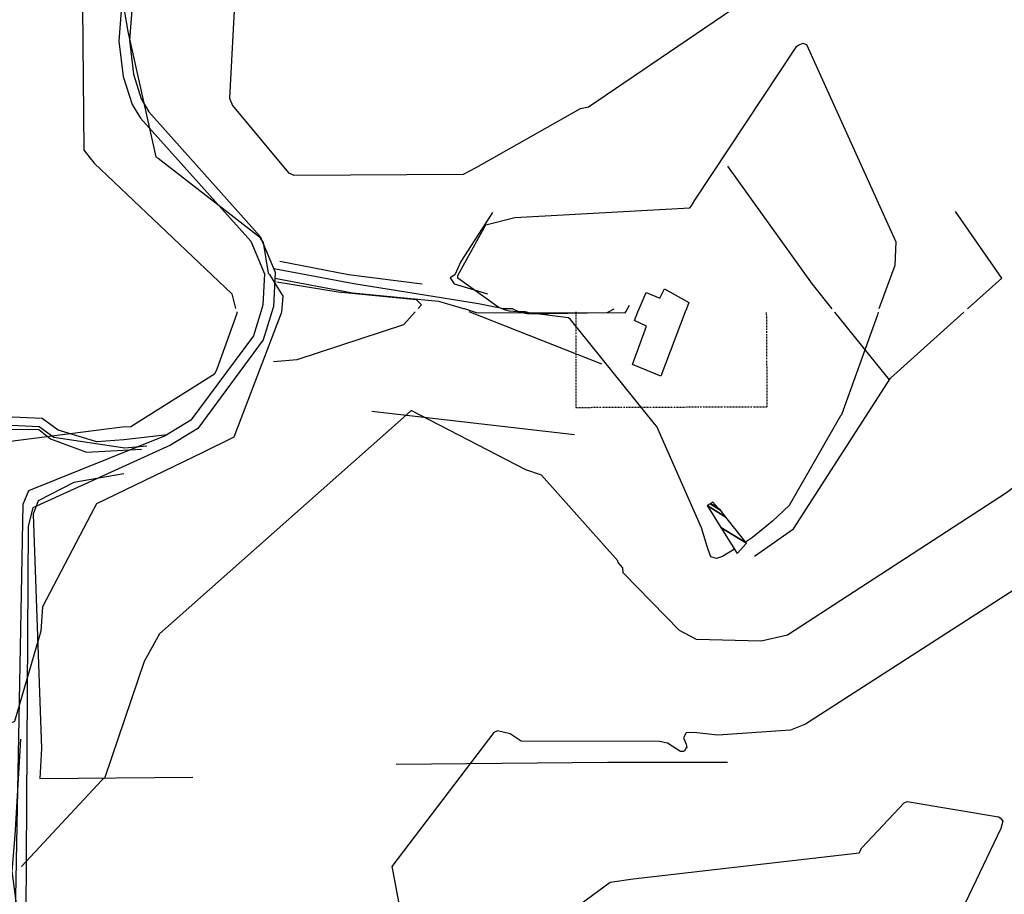
# Model space of a CAD drawing. Extents: x 484096 to 498412, y 4381806 to 4391073.
# Drawn here: x 496487 to 496853, y 4388526 to 4388851 of the extents above; entities that cross this region are included whole.
import ezdxf

# ---------------------------------------------------------------- set-up
doc = ezdxf.new("R2010")
doc.units = 0
doc.header["$MEASUREMENT"] = 0
doc.linetypes.add('DASHDOT', pattern=[1, 0.5, -0.25, 0, -0.25])
for name, color, linetype in [('36', 7, 'CONTINUOUS'), ('38', 7, 'CONTINUOUS'), ('47', 7, 'CONTINUOUS'), ('48', 7, 'CONTINUOUS'), ('51', 7, 'CONTINUOUS'), ('8', 6, 'CONTINUOUS'), ('9', 7, 'CONTINUOUS')]:
    doc.layers.add(name, color=color, linetype=linetype)

msp = doc.modelspace()

# ---------------------------------------------------------------- linework, layer by layer
at = {"layer": '36', "color": 1, "linetype": 'Continuous'}
for p, q in [((496577.1, 4388743.87), (496576.73, 4388742.68)), ((496581.23, 4388743.87), (496580.86, 4388742.68))]:
    msp.add_line(p, q, dxfattribs=at)
for points in [[(496185.2, 4389247.67), (496210.93, 4389239.3), (496243.25, 4389225.21), (496274.56, 4389207.24), (496310.36, 4389195.52), (496354.62, 4389180.93), (496368.43, 4389175.96), (496403, 4389171.51), (496421.75, 4389165.71), (496469.96, 4389150.23), (496534.16, 4389128.29), (496537.71, 4389124.65), (496546.43, 4389105.67), (496545.04, 4389086.5), (496536.29, 4388988.19), (496538.16, 4388977.38), (496534.96, 4388929.28), (496533.63, 4388917.06), (496527.91, 4388843.54), (496529.48, 4388830.88), (496532.32, 4388821.73)], [(496184.25, 4389243.38), (496210.18, 4389235.34), (496241.35, 4389221.7), (496272.9, 4389203.59), (496309.18, 4389191.71), (496353.32, 4389177.15), (496367.49, 4389172.06), (496402.15, 4389167.59), (496420.55, 4389161.9), (496468.71, 4389146.44), (496531.51, 4389125.29), (496534.84, 4389121.88), (496542.4, 4389105.27), (496541.07, 4389086.95), (496532.33, 4388987.64), (496534.2, 4388976.84), (496531.02, 4388929.99), (496529.67, 4388917.58), (496523.93, 4388843.24), (496525.56, 4388830.04), (496528.99, 4388819.63)], [(496528.93, 4388819.72), (496531.97, 4388814.59), (496572.97, 4388768.91), (496578.09, 4388756.72), (496577.53, 4388745.25), (496577.1, 4388743.87)], [(496532.32, 4388821.73), (496535.18, 4388816.9), (496576.53, 4388770.62), (496582.07, 4388757.42), (496581.44, 4388744.56), (496581.23, 4388743.87)], [(496576.73, 4388742.68), (496573.96, 4388733.75), (496550.77, 4388702.45), (496541.18, 4388696.57), (496490.39, 4388676.17), (496488.26, 4388671.14), (496485.5, 4388518.65), (496488.92, 4388498.86), (496510.3, 4388406.37), (496516.72, 4388397.01), (496646.89, 4388237.59), (496647.66, 4388232.57), (496643.33, 4388217.01), (496635.38, 4388206.74), (496501.42, 4388074.72)], [(496580.86, 4388742.68), (496577.61, 4388732.21), (496553.27, 4388699.36), (496543.17, 4388693.17), (496492.01, 4388669.88), (496490.27, 4388663.06), (496489.4, 4388519.24), (496492.8, 4388499.58), (496513.8, 4388408.19), (496520.48, 4388398.86), (496649.17, 4388242.59), (496651.09, 4388236.61), (496648.19, 4388217.63), (496631.18, 4388197.69), (496503.92, 4388071.66)]]:
    msp.add_lwpolyline(points, dxfattribs=at)
at = {"layer": '38', "color": 7, "linetype": 'Continuous'}
for p, q in [((496652.09, 4388743.84), (496652.11, 4388743.84)), ((496652.11, 4388743.84), (496652.13, 4388743.84)), ((496652.13, 4388743.84), (496652.15, 4388743.84)), ((496652.15, 4388743.84), (496652.17, 4388743.84)), ((496652.17, 4388743.84), (496652.19, 4388743.84)), ((496652.19, 4388743.84), (496652.21, 4388743.84)), ((496652.21, 4388743.84), (496652.23, 4388743.84)), ((496652.23, 4388743.84), (496652.25, 4388743.83)), ((496652.25, 4388743.83), (496656.01, 4388742.64)), ((496666.85, 4388743.83), (496666.86, 4388743.83)), ((496666.86, 4388743.83), (496666.87, 4388743.83)), ((496666.87, 4388743.83), (496666.88, 4388743.83)), ((496666.88, 4388743.83), (496666.89, 4388743.83)), ((496666.89, 4388743.83), (496666.9, 4388743.83)), ((496666.9, 4388743.83), (496666.91, 4388743.83)), ((496666.91, 4388743.83), (496666.92, 4388743.83)), ((496666.92, 4388743.83), (496666.93, 4388743.83)), ((496666.93, 4388743.83), (496666.94, 4388743.83)), ((496666.94, 4388743.83), (496666.95, 4388743.83)), ((496666.95, 4388743.83), (496666.96, 4388743.83)), ((496666.96, 4388743.83), (496666.97, 4388743.83)), ((496666.97, 4388743.83), (496666.98, 4388743.83)), ((496666.98, 4388743.83), (496666.99, 4388743.83)), ((496666.99, 4388743.83), (496667, 4388743.83)), ((496667, 4388743.83), (496667.01, 4388743.83)), ((496667.01, 4388743.83), (496667.02, 4388743.83)), ((496667.02, 4388743.83), (496667.03, 4388743.83)), ((496667.03, 4388743.83), (496667.04, 4388743.83)), ((496667.04, 4388743.83), (496667.05, 4388743.83)), ((496667.05, 4388743.83), (496667.06, 4388743.83)), ((496667.06, 4388743.83), (496667.07, 4388743.83)), ((496667.07, 4388743.83), (496667.08, 4388743.83)), ((496667.08, 4388743.83), (496667.09, 4388743.83)), ((496667.09, 4388743.83), (496667.1, 4388743.83)), ((496667.1, 4388743.83), (496667.11, 4388743.83)), ((496667.11, 4388743.83), (496667.12, 4388743.83)), ((496667.12, 4388743.83), (496667.13, 4388743.83)), ((496667.13, 4388743.83), (496667.14, 4388743.83)), ((496667.14, 4388743.83), (496667.15, 4388743.83)), ((496667.15, 4388743.83), (496667.16, 4388743.83)), ((496667.16, 4388743.83), (496667.17, 4388743.83)), ((496667.17, 4388743.83), (496667.18, 4388743.83)), ((496667.18, 4388743.83), (496667.19, 4388743.83)), ((496667.19, 4388743.83), (496667.2, 4388743.83)), ((496667.2, 4388743.83), (496667.21, 4388743.83)), ((496667.21, 4388743.83), (496667.22, 4388743.83)), ((496667.22, 4388743.83), (496667.23, 4388743.83)), ((496667.23, 4388743.83), (496667.24, 4388743.83)), ((496667.24, 4388743.83), (496667.25, 4388743.83)), ((496667.25, 4388743.83), (496667.26, 4388743.83)), ((496667.26, 4388743.83), (496667.27, 4388743.83)), ((496667.27, 4388743.83), (496667.28, 4388743.83)), ((496667.28, 4388743.83), (496667.29, 4388743.83)), ((496667.29, 4388743.83), (496667.3, 4388743.83)), ((496667.3, 4388743.83), (496667.31, 4388743.83)), ((496667.31, 4388743.83), (496667.32, 4388743.83)), ((496667.32, 4388743.83), (496667.33, 4388743.83)), ((496667.33, 4388743.83), (496667.34, 4388743.83)), ((496667.34, 4388743.83), (496667.35, 4388743.83)), ((496667.35, 4388743.83), (496667.36, 4388743.83)), ((496667.36, 4388743.83), (496667.37, 4388743.83)), ((496667.37, 4388743.83), (496667.38, 4388743.83)), ((496667.38, 4388743.83), (496667.39, 4388743.83)), ((496667.39, 4388743.83), (496667.4, 4388743.83)), ((496667.4, 4388743.83), (496667.41, 4388743.83)), ((496667.41, 4388743.83), (496667.42, 4388743.83)), ((496667.42, 4388743.83), (496667.43, 4388743.83)), ((496667.43, 4388743.83), (496667.44, 4388743.83)), ((496667.44, 4388743.83), (496667.45, 4388743.83)), ((496667.45, 4388743.83), (496667.46, 4388743.83)), ((496667.46, 4388743.83), (496667.47, 4388743.83)), ((496667.47, 4388743.83), (496667.48, 4388743.83)), ((496667.48, 4388743.83), (496667.49, 4388743.83)), ((496667.49, 4388743.83), (496667.5, 4388743.83)), ((496667.5, 4388743.83), (496667.51, 4388743.83)), ((496667.51, 4388743.83), (496667.52, 4388743.83)), ((496667.52, 4388743.83), (496667.53, 4388743.83)), ((496667.53, 4388743.83), (496667.54, 4388743.83)), ((496667.54, 4388743.83), (496667.55, 4388743.83)), ((496667.55, 4388743.83), (496667.56, 4388743.83)), ((496667.56, 4388743.83), (496667.57, 4388743.83)), ((496667.57, 4388743.83), (496667.58, 4388743.83)), ((496667.58, 4388743.83), (496667.59, 4388743.83)), ((496667.59, 4388743.83), (496667.6, 4388743.83)), ((496667.6, 4388743.83), (496667.61, 4388743.83)), ((496667.61, 4388743.83), (496667.62, 4388743.83)), ((496667.62, 4388743.83), (496667.63, 4388743.83)), ((496667.63, 4388743.83), (496667.64, 4388743.83)), ((496667.64, 4388743.83), (496667.65, 4388743.83)), ((496667.65, 4388743.83), (496667.66, 4388743.83)), ((496667.66, 4388743.83), (496667.67, 4388743.83)), ((496667.67, 4388743.83), (496667.68, 4388743.83)), ((496667.68, 4388743.83), (496667.69, 4388743.83)), ((496667.69, 4388743.83), (496667.7, 4388743.83)), ((496667.7, 4388743.83), (496667.71, 4388743.83)), ((496667.71, 4388743.83), (496667.72, 4388743.83)), ((496667.72, 4388743.83), (496667.73, 4388743.83)), ((496667.73, 4388743.83), (496667.74, 4388743.83)), ((496667.74, 4388743.83), (496667.75, 4388743.83)), ((496667.75, 4388743.83), (496667.76, 4388743.83)), ((496667.76, 4388743.83), (496667.77, 4388743.83)), ((496667.77, 4388743.83), (496667.78, 4388743.83)), ((496667.78, 4388743.83), (496667.79, 4388743.83)), ((496667.79, 4388743.83), (496667.8, 4388743.83)), ((496667.8, 4388743.83), (496667.81, 4388743.83)), ((496667.81, 4388743.83), (496667.82, 4388743.83)), ((496667.82, 4388743.83), (496667.83, 4388743.83)), ((496667.83, 4388743.83), (496667.84, 4388743.83)), ((496667.84, 4388743.83), (496667.85, 4388743.83)), ((496667.85, 4388743.83), (496667.86, 4388743.83)), ((496667.86, 4388743.83), (496667.87, 4388743.83)), ((496667.87, 4388743.83), (496667.88, 4388743.83)), ((496667.88, 4388743.83), (496667.89, 4388743.83)), ((496667.89, 4388743.83), (496667.9, 4388743.83)), ((496667.9, 4388743.83), (496667.91, 4388743.83)), ((496667.91, 4388743.83), (496667.92, 4388743.83)), ((496667.92, 4388743.83), (496667.93, 4388743.83)), ((496667.93, 4388743.83), (496667.94, 4388743.83)), ((496667.94, 4388743.83), (496667.95, 4388743.83)), ((496667.95, 4388743.83), (496667.96, 4388743.83)), ((496667.96, 4388743.83), (496667.97, 4388743.83)), ((496667.97, 4388743.83), (496667.98, 4388743.83)), ((496667.98, 4388743.83), (496667.99, 4388743.83)), ((496667.99, 4388743.83), (496668, 4388743.83)), ((496668, 4388743.83), (496668.01, 4388743.83)), ((496668.01, 4388743.83), (496668.02, 4388743.83)), ((496668.02, 4388743.83), (496668.03, 4388743.83)), ((496668.03, 4388743.83), (496668.04, 4388743.83)), ((496668.04, 4388743.83), (496668.05, 4388743.83)), ((496668.05, 4388743.83), (496668.06, 4388743.83)), ((496668.06, 4388743.83), (496668.07, 4388743.83)), ((496668.07, 4388743.83), (496668.08, 4388743.83)), ((496668.08, 4388743.83), (496668.09, 4388743.83)), ((496668.09, 4388743.83), (496668.1, 4388743.83)), ((496668.1, 4388743.83), (496668.11, 4388743.83)), ((496668.11, 4388743.83), (496668.12, 4388743.83)), ((496668.12, 4388743.83), (496668.13, 4388743.83)), ((496668.13, 4388743.83), (496668.14, 4388743.83)), ((496668.14, 4388743.83), (496668.15, 4388743.83)), ((496668.15, 4388743.83), (496668.16, 4388743.83)), ((496668.16, 4388743.83), (496668.17, 4388743.83)), ((496668.17, 4388743.83), (496668.18, 4388743.83)), ((496668.18, 4388743.83), (496668.19, 4388743.83)), ((496668.19, 4388743.83), (496668.2, 4388743.83)), ((496668.2, 4388743.83), (496668.21, 4388743.83)), ((496668.21, 4388743.83), (496668.22, 4388743.83)), ((496668.22, 4388743.83), (496668.23, 4388743.83)), ((496668.23, 4388743.83), (496668.24, 4388743.83)), ((496668.24, 4388743.83), (496668.25, 4388743.83)), ((496668.25, 4388743.83), (496668.26, 4388743.83)), ((496668.26, 4388743.83), (496668.27, 4388743.83)), ((496668.27, 4388743.83), (496668.28, 4388743.83)), ((496668.28, 4388743.83), (496668.29, 4388743.83)), ((496668.29, 4388743.83), (496668.3, 4388743.83)), ((496668.3, 4388743.83), (496668.31, 4388743.83)), ((496668.31, 4388743.83), (496668.32, 4388743.83)), ((496668.32, 4388743.83), (496668.33, 4388743.83)), ((496668.33, 4388743.83), (496668.34, 4388743.83)), ((496668.34, 4388743.83), (496668.35, 4388743.83)), ((496668.35, 4388743.83), (496668.36, 4388743.83)), ((496668.36, 4388743.83), (496668.37, 4388743.83)), ((496668.37, 4388743.83), (496668.38, 4388743.83)), ((496668.38, 4388743.83), (496668.39, 4388743.83)), ((496668.39, 4388743.83), (496668.4, 4388743.83)), ((496668.4, 4388743.83), (496668.41, 4388743.83)), ((496668.41, 4388743.83), (496668.42, 4388743.83)), ((496668.42, 4388743.83), (496668.43, 4388743.83)), ((496668.43, 4388743.83), (496668.44, 4388743.83)), ((496668.44, 4388743.83), (496668.45, 4388743.83)), ((496668.45, 4388743.83), (496668.46, 4388743.83)), ((496668.46, 4388743.83), (496668.47, 4388743.83)), ((496668.47, 4388743.83), (496668.48, 4388743.83)), ((496668.48, 4388743.83), (496668.49, 4388743.83)), ((496668.49, 4388743.83), (496668.5, 4388743.83)), ((496668.5, 4388743.83), (496668.51, 4388743.83)), ((496668.51, 4388743.83), (496668.52, 4388743.83)), ((496668.52, 4388743.83), (496668.53, 4388743.83)), ((496668.53, 4388743.83), (496668.54, 4388743.83)), ((496668.54, 4388743.83), (496668.55, 4388743.83)), ((496668.55, 4388743.83), (496668.56, 4388743.83)), ((496668.56, 4388743.83), (496668.57, 4388743.83)), ((496668.57, 4388743.83), (496668.58, 4388743.83)), ((496668.58, 4388743.83), (496668.59, 4388743.83)), ((496668.59, 4388743.83), (496668.6, 4388743.83)), ((496668.6, 4388743.83), (496668.61, 4388743.83)), ((496668.61, 4388743.83), (496668.62, 4388743.83)), ((496668.62, 4388743.83), (496668.63, 4388743.83)), ((496668.63, 4388743.83), (496668.64, 4388743.83)), ((496668.64, 4388743.83), (496668.65, 4388743.83)), ((496668.65, 4388743.83), (496668.66, 4388743.83)), ((496668.66, 4388743.83), (496668.67, 4388743.83)), ((496668.67, 4388743.83), (496668.68, 4388743.83)), ((496668.68, 4388743.83), (496668.69, 4388743.83)), ((496668.69, 4388743.83), (496668.7, 4388743.83)), ((496668.7, 4388743.83), (496668.71, 4388743.83)), ((496668.71, 4388743.83), (496668.72, 4388743.83)), ((496668.72, 4388743.83), (496668.73, 4388743.83)), ((496668.73, 4388743.83), (496668.74, 4388743.83)), ((496668.74, 4388743.83), (496668.75, 4388743.83)), ((496668.75, 4388743.83), (496668.76, 4388743.83)), ((496668.76, 4388743.83), (496668.77, 4388743.83)), ((496668.77, 4388743.83), (496668.78, 4388743.83)), ((496668.78, 4388743.83), (496668.79, 4388743.83)), ((496668.79, 4388743.83), (496668.8, 4388743.83)), ((496668.8, 4388743.83), (496668.81, 4388743.83)), ((496668.81, 4388743.83), (496668.82, 4388743.83)), ((496668.82, 4388743.83), (496668.83, 4388743.83)), ((496668.83, 4388743.83), (496668.84, 4388743.83)), ((496668.84, 4388743.83), (496668.85, 4388743.83)), ((496668.85, 4388743.83), (496668.86, 4388743.83)), ((496668.86, 4388743.83), (496668.87, 4388743.83)), ((496668.87, 4388743.83), (496668.88, 4388743.83)), ((496668.88, 4388743.83), (496668.89, 4388743.83)), ((496668.89, 4388743.83), (496668.9, 4388743.83)), ((496668.9, 4388743.83), (496668.91, 4388743.83)), ((496668.91, 4388743.83), (496668.92, 4388743.83)), ((496668.92, 4388743.83), (496668.93, 4388743.83)), ((496668.93, 4388743.83), (496668.94, 4388743.83)), ((496668.94, 4388743.83), (496668.95, 4388743.83)), ((496668.95, 4388743.83), (496668.96, 4388743.83)), ((496668.96, 4388743.83), (496668.97, 4388743.83)), ((496668.97, 4388743.83), (496668.98, 4388743.83)), ((496668.98, 4388743.83), (496668.99, 4388743.83)), ((496668.99, 4388743.83), (496669, 4388743.83)), ((496669, 4388743.83), (496669.01, 4388743.83)), ((496669.01, 4388743.83), (496669.02, 4388743.83)), ((496669.02, 4388743.83), (496669.03, 4388743.83)), ((496669.03, 4388743.83), (496669.04, 4388743.83)), ((496669.04, 4388743.83), (496669.05, 4388743.83)), ((496669.05, 4388743.83), (496669.06, 4388743.83)), ((496669.06, 4388743.83), (496669.07, 4388743.83)), ((496669.07, 4388743.83), (496669.08, 4388743.83)), ((496669.08, 4388743.83), (496669.09, 4388743.83)), ((496669.09, 4388743.83), (496669.1, 4388743.83)), ((496669.1, 4388743.83), (496669.11, 4388743.83)), ((496669.11, 4388743.83), (496669.12, 4388743.83)), ((496669.12, 4388743.83), (496669.13, 4388743.83)), ((496669.13, 4388743.83), (496669.14, 4388743.83)), ((496669.14, 4388743.83), (496669.15, 4388743.83)), ((496669.15, 4388743.83), (496669.16, 4388743.83)), ((496669.16, 4388743.83), (496669.17, 4388743.83)), ((496669.17, 4388743.83), (496669.18, 4388743.83)), ((496669.18, 4388743.83), (496669.19, 4388743.83)), ((496669.19, 4388743.83), (496669.2, 4388743.83)), ((496669.2, 4388743.83), (496669.21, 4388743.83)), ((496669.21, 4388743.83), (496669.22, 4388743.83)), ((496669.22, 4388743.83), (496669.23, 4388743.83)), ((496669.23, 4388743.83), (496669.24, 4388743.83)), ((496669.24, 4388743.83), (496669.25, 4388743.83)), ((496669.25, 4388743.83), (496669.26, 4388743.83)), ((496669.26, 4388743.83), (496669.27, 4388743.83)), ((496669.27, 4388743.83), (496669.28, 4388743.83)), ((496669.28, 4388743.83), (496669.29, 4388743.83)), ((496669.29, 4388743.83), (496669.3, 4388743.83)), ((496669.3, 4388743.83), (496669.31, 4388743.83)), ((496669.31, 4388743.83), (496669.32, 4388743.83)), ((496669.32, 4388743.83), (496669.33, 4388743.83)), ((496669.33, 4388743.83), (496669.34, 4388743.83)), ((496669.34, 4388743.83), (496669.35, 4388743.83)), ((496669.35, 4388743.83), (496669.36, 4388743.83)), ((496669.36, 4388743.83), (496669.37, 4388743.83)), ((496669.37, 4388743.83), (496669.38, 4388743.83)), ((496669.38, 4388743.83), (496669.39, 4388743.83)), ((496669.39, 4388743.83), (496669.4, 4388743.83)), ((496669.4, 4388743.83), (496669.41, 4388743.83)), ((496669.41, 4388743.83), (496669.42, 4388743.83)), ((496669.42, 4388743.83), (496669.43, 4388743.83)), ((496669.43, 4388743.83), (496669.44, 4388743.83)), ((496669.44, 4388743.83), (496669.45, 4388743.83)), ((496669.45, 4388743.83), (496669.46, 4388743.83)), ((496669.46, 4388743.83), (496669.47, 4388743.83)), ((496669.47, 4388743.83), (496669.48, 4388743.83)), ((496669.48, 4388743.83), (496669.49, 4388743.83)), ((496669.49, 4388743.83), (496669.5, 4388743.83)), ((496669.5, 4388743.83), (496669.51, 4388743.83)), ((496669.51, 4388743.83), (496669.52, 4388743.83)), ((496669.52, 4388743.83), (496669.53, 4388743.83)), ((496669.53, 4388743.83), (496669.54, 4388743.83)), ((496669.54, 4388743.83), (496669.55, 4388743.83)), ((496669.55, 4388743.83), (496669.56, 4388743.83)), ((496669.56, 4388743.83), (496669.57, 4388743.83)), ((496669.57, 4388743.83), (496669.58, 4388743.83)), ((496669.58, 4388743.83), (496669.59, 4388743.83)), ((496669.59, 4388743.83), (496669.6, 4388743.83)), ((496669.6, 4388743.83), (496669.61, 4388743.83)), ((496669.61, 4388743.83), (496669.62, 4388743.83)), ((496669.62, 4388743.83), (496669.63, 4388743.83)), ((496669.63, 4388743.83), (496669.64, 4388743.83)), ((496669.64, 4388743.83), (496669.65, 4388743.83)), ((496669.65, 4388743.83), (496669.66, 4388743.83)), ((496669.66, 4388743.83), (496669.67, 4388743.83)), ((496669.67, 4388743.83), (496669.68, 4388743.83)), ((496669.68, 4388743.83), (496669.69, 4388743.83)), ((496669.69, 4388743.83), (496669.7, 4388743.83)), ((496669.7, 4388743.83), (496669.71, 4388743.83)), ((496669.71, 4388743.83), (496669.72, 4388743.83)), ((496669.72, 4388743.83), (496669.73, 4388743.83)), ((496669.73, 4388743.83), (496669.74, 4388743.83)), ((496669.74, 4388743.83), (496669.75, 4388743.83)), ((496669.75, 4388743.83), (496669.76, 4388743.83)), ((496669.76, 4388743.83), (496669.77, 4388743.83)), ((496669.77, 4388743.83), (496669.78, 4388743.83)), ((496669.78, 4388743.83), (496669.79, 4388743.83)), ((496669.79, 4388743.83), (496669.8, 4388743.83)), ((496669.8, 4388743.83), (496669.81, 4388743.83)), ((496669.81, 4388743.83), (496669.82, 4388743.83)), ((496669.82, 4388743.83), (496669.83, 4388743.83)), ((496669.83, 4388743.83), (496669.84, 4388743.83)), ((496669.84, 4388743.83), (496669.85, 4388743.83)), ((496669.85, 4388743.83), (496669.86, 4388743.83)), ((496669.86, 4388743.83), (496669.87, 4388743.83)), ((496669.87, 4388743.83), (496669.88, 4388743.83)), ((496669.88, 4388743.83), (496669.89, 4388743.83)), ((496669.89, 4388743.83), (496669.9, 4388743.83)), ((496669.9, 4388743.83), (496669.91, 4388743.83)), ((496669.91, 4388743.83), (496669.92, 4388743.83)), ((496669.92, 4388743.83), (496669.93, 4388743.83)), ((496669.93, 4388743.83), (496669.94, 4388743.83)), ((496669.94, 4388743.83), (496669.95, 4388743.83)), ((496669.95, 4388743.83), (496669.96, 4388743.83)), ((496669.96, 4388743.83), (496669.97, 4388743.83)), ((496669.97, 4388743.83), (496669.98, 4388743.83)), ((496669.98, 4388743.83), (496669.99, 4388743.83)), ((496669.99, 4388743.83), (496670, 4388743.83)), ((496670, 4388743.83), (496670.01, 4388743.83)), ((496670.01, 4388743.83), (496670.02, 4388743.83)), ((496670.02, 4388743.83), (496670.03, 4388743.83)), ((496670.03, 4388743.83), (496670.04, 4388743.83)), ((496670.04, 4388743.83), (496670.05, 4388743.83)), ((496670.05, 4388743.83), (496670.06, 4388743.83)), ((496670.06, 4388743.83), (496672.74, 4388742.63)), ((496705.91, 4388742.61), (496708.03, 4388743.81)), ((496712.35, 4388742.61), (496712.97, 4388743.8)), ((496712.97, 4388743.8), (496713.68, 4388745.18)), ((496541.89, 4388696.98), (496525.86, 4388695.15))]:
    msp.add_line(p, q, dxfattribs=at)
for points in [[(496581.52, 4388758.76), (496611.29, 4388753.13), (496657.6, 4388745.71), (496666.85, 4388743.83)], [(496581.99, 4388755.21), (496610.79, 4388749.77), (496642.8, 4388746.67), (496652.09, 4388743.84)], [(496525.86, 4388695.15), (496515.8, 4388694.34), (496501.49, 4388698.71), (496495.51, 4388703.02), (496470.34, 4388704.19), (496454.36, 4388700.41), (496442.52, 4388694.73), (496434.53, 4388686.7), (496384.11, 4388642.34), (496369.31, 4388632.53), (496354.92, 4388629.91), (496347.71, 4388636.03), (496252.73, 4388718.48), (496224.82, 4388742.87)], [(496656.01, 4388742.64), (496656.76, 4388742.41), (496712.15, 4388742.23), (496712.35, 4388742.61)], [(496672.74, 4388742.63), (496676.32, 4388741.9), (496705.45, 4388742.35), (496705.91, 4388742.61)], [(496534.36, 4388692.81), (496526.15, 4388691.97), (496499.82, 4388695.99), (496494.33, 4388699.94), (496470.77, 4388701.01), (496455.03, 4388697.29), (496444.55, 4388692.25), (496436.91, 4388684.57), (496385.92, 4388639.72), (496370.78, 4388629.68), (496364.69, 4388627.36)]]:
    msp.add_lwpolyline(points, dxfattribs=at)
at = {"layer": '47', "color": 1, "linetype": 'Continuous'}
for p, q in [((496716.83, 4388742.6), (496717.34, 4388743.8)), ((496734.82, 4388743.79), (496734.37, 4388742.59)), ((496735.7, 4388746.12), (496734.82, 4388743.79))]:
    msp.add_line(p, q, dxfattribs=at)
for points in [[(496717.34, 4388743.8), (496719.92, 4388749.83), (496725.03, 4388747.7), (496726.65, 4388751.25), (496735.7, 4388746.12)], [(496734.37, 4388742.59), (496725.34, 4388718.72), (496714.76, 4388723.15), (496720.07, 4388737.3), (496715.5, 4388739.49), (496716.83, 4388742.6)]]:
    msp.add_lwpolyline(points, dxfattribs=at)
at = {"layer": '48', "color": 1, "linetype": 'DASHDOT'}
msp.add_lwpolyline([(496693.81, 4388742.62), (496693.81, 4388707.16), (496764.88, 4388707.41), (496764.65, 4388742.58)], dxfattribs=at)
at = {"layer": '51', "color": 1, "linetype": 'Continuous'}
for p, q in [((496703.36, 4388723.26), (496654.1, 4388742.64)), ((496810.29, 4388717.43), (496789.99, 4388742.56)), ((496693.26, 4388696.97), (496617.92, 4388705.68)), ((496494.67, 4388569.36), (496551.5, 4388569.8))]:
    msp.add_line(p, q, dxfattribs=at)
for points in [[(496789.02, 4388743.76), (496781.66, 4388752.88), (496750.2, 4388796.79)], [(496662.82, 4388779.58), (496650.98, 4388761.31), (496648.85, 4388756.36), (496647.09, 4388755.22), (496648.51, 4388753.07), (496660.91, 4388749.32)], [(496839.28, 4388743.74), (496851.99, 4388755.16), (496834.79, 4388779.87)], [(496636.65, 4388752.97), (496609.3, 4388756.35), (496583.81, 4388761.39)], [(496635.2, 4388743.84), (496636.45, 4388745.24), (496634.54, 4388747.05), (496605.44, 4388749.92), (496582.73, 4388753.61)], [(496581.43, 4388724.17), (496590.23, 4388724.91), (496629.88, 4388737.9), (496634.13, 4388742.65)], [(496760.1, 4388651.95), (496774.57, 4388662.01), (496810.65, 4388717.99), (496837.95, 4388742.54)], [(496449.91, 4388667.34), (496440.15, 4388684.05), (496439.97, 4388686.46), (496450.35, 4388696.22), (496466.21, 4388699.18), (496494.21, 4388698.97), (496498.62, 4388695.49), (496511.99, 4388690.48), (496532.37, 4388691.63)], [(496525.89, 4388682.48), (496507.31, 4388679.32), (496494.01, 4388672.44), (496492.1, 4388667.55), (496495.29, 4388580.44), (496494.67, 4388569.36)], [(496508.11, 4388409.34), (496492.34, 4388475.09), (496484.33, 4388534.96), (496485.43, 4388548.11), (496487.61, 4388583.95)], [(496626.96, 4388574.68), (496705.5, 4388575.39), (496750.15, 4388575.37)]]:
    msp.add_lwpolyline(points, dxfattribs=at)
at = {"layer": '8', "linetype": 'Continuous'}
for points in [[(496591.93, 4388934.6), (496589.04, 4388932.67), (496569.88, 4388899.66), (496568.9, 4388894.34), (496565.09, 4388822.03), (496566.2, 4388819.32), (496587.05, 4388794.29), (496589.01, 4388793.38), (496652.02, 4388793.78), (496656.7, 4388796.32), (496695.54, 4388818.16), (496698.46, 4388818.82), (496751.72, 4388854.93), (496752.28, 4388855.3)], [(496886.71, 4388742.51), (496885.92, 4388737.88), (496859.47, 4388679.72), (496853.8, 4388675.45), (496772.34, 4388622.61), (496762.62, 4388620.29), (496738.64, 4388620.89), (496732.22, 4388624.3), (496711.35, 4388645.74), (496711.2, 4388647.58), (496709.55, 4388649.51), (496709.46, 4388649.65)], [(496709.46, 4388649.65), (496709.38, 4388650.19), (496680.96, 4388682.04), (496675.24, 4388683.92), (496632.57, 4388706.01), (496629.72, 4388703.35), (496539.1, 4388623), (496533.38, 4388612.73), (496518.76, 4388569.65), (496517.68, 4388568.7), (496487.81, 4388536.69)]]:
    msp.add_lwpolyline(points, dxfattribs=at)
at = {"layer": '9', "color": 30, "linetype": 'Continuous'}
for p, q in [((496584.52, 4388743.87), (496584.4, 4388742.68)), ((496672.23, 4388742.63), (496672.21, 4388742.63)), ((496672.25, 4388742.63), (496672.23, 4388742.63)), ((496672.27, 4388742.63), (496672.25, 4388742.63)), ((496672.29, 4388742.63), (496672.27, 4388742.63)), ((496672.31, 4388742.63), (496672.29, 4388742.63)), ((496672.33, 4388742.63), (496672.31, 4388742.63)), ((496672.35, 4388742.63), (496672.33, 4388742.63)), ((496672.37, 4388742.63), (496672.35, 4388742.63)), ((496672.39, 4388742.63), (496672.37, 4388742.63)), ((496672.41, 4388742.63), (496672.39, 4388742.63)), ((496672.43, 4388742.63), (496672.41, 4388742.63)), ((496672.45, 4388742.63), (496672.43, 4388742.63)), ((496672.47, 4388742.63), (496672.45, 4388742.63)), ((496672.49, 4388742.63), (496672.47, 4388742.63)), ((496672.51, 4388742.63), (496672.49, 4388742.63)), ((496672.53, 4388742.63), (496672.51, 4388742.63)), ((496672.55, 4388742.63), (496672.53, 4388742.63)), ((496672.57, 4388742.63), (496672.55, 4388742.63)), ((496672.59, 4388742.63), (496672.57, 4388742.63)), ((496672.61, 4388742.63), (496672.59, 4388742.63)), ((496672.63, 4388742.63), (496672.61, 4388742.63)), ((496672.65, 4388742.63), (496672.63, 4388742.63)), ((496672.67, 4388742.63), (496672.65, 4388742.63)), ((496672.69, 4388742.63), (496672.67, 4388742.63)), ((496672.71, 4388742.63), (496672.69, 4388742.63)), ((496672.73, 4388742.63), (496672.71, 4388742.63)), ((496672.75, 4388742.63), (496672.73, 4388742.63)), ((496672.77, 4388742.63), (496672.75, 4388742.63)), ((496672.79, 4388742.63), (496672.77, 4388742.63)), ((496672.81, 4388742.63), (496672.79, 4388742.63)), ((496672.83, 4388742.63), (496672.81, 4388742.63)), ((496672.85, 4388742.63), (496672.83, 4388742.63)), ((496672.87, 4388742.63), (496672.85, 4388742.63)), ((496672.89, 4388742.63), (496672.87, 4388742.63)), ((496672.91, 4388742.63), (496672.89, 4388742.63)), ((496672.93, 4388742.63), (496672.91, 4388742.63)), ((496672.95, 4388742.63), (496672.93, 4388742.63)), ((496672.97, 4388742.63), (496672.95, 4388742.63)), ((496672.99, 4388742.63), (496672.97, 4388742.63)), ((496673.01, 4388742.63), (496672.99, 4388742.63)), ((496673.03, 4388742.63), (496673.01, 4388742.63)), ((496673.05, 4388742.63), (496673.03, 4388742.63)), ((496673.07, 4388742.63), (496673.05, 4388742.63)), ((496673.09, 4388742.63), (496673.07, 4388742.63)), ((496673.11, 4388742.63), (496673.09, 4388742.63)), ((496673.13, 4388742.63), (496673.11, 4388742.63)), ((496673.15, 4388742.63), (496673.13, 4388742.63)), ((496673.17, 4388742.63), (496673.15, 4388742.63)), ((496673.19, 4388742.63), (496673.17, 4388742.63)), ((496673.21, 4388742.63), (496673.19, 4388742.63)), ((496673.23, 4388742.63), (496673.21, 4388742.63)), ((496673.25, 4388742.63), (496673.23, 4388742.63)), ((496673.27, 4388742.63), (496673.25, 4388742.63)), ((496673.29, 4388742.63), (496673.27, 4388742.63)), ((496673.31, 4388742.63), (496673.29, 4388742.63)), ((496673.33, 4388742.63), (496673.31, 4388742.63)), ((496673.35, 4388742.63), (496673.33, 4388742.63)), ((496673.37, 4388742.63), (496673.35, 4388742.63)), ((496673.39, 4388742.63), (496673.37, 4388742.63)), ((496673.41, 4388742.63), (496673.39, 4388742.63)), ((496673.43, 4388742.63), (496673.41, 4388742.63)), ((496673.45, 4388742.63), (496673.43, 4388742.63)), ((496673.47, 4388742.63), (496673.45, 4388742.63)), ((496673.49, 4388742.63), (496673.47, 4388742.63)), ((496673.51, 4388742.63), (496673.49, 4388742.63)), ((496673.53, 4388742.63), (496673.51, 4388742.63)), ((496673.55, 4388742.63), (496673.53, 4388742.63)), ((496673.57, 4388742.63), (496673.55, 4388742.63)), ((496673.59, 4388742.63), (496673.57, 4388742.63)), ((496673.61, 4388742.63), (496673.59, 4388742.63)), ((496673.63, 4388742.63), (496673.61, 4388742.63)), ((496673.65, 4388742.63), (496673.63, 4388742.63)), ((496673.67, 4388742.63), (496673.65, 4388742.63)), ((496673.69, 4388742.63), (496673.67, 4388742.63)), ((496673.71, 4388742.63), (496673.69, 4388742.63)), ((496673.73, 4388742.63), (496673.71, 4388742.63)), ((496673.75, 4388742.63), (496673.73, 4388742.63)), ((496673.77, 4388742.63), (496673.75, 4388742.63)), ((496673.79, 4388742.63), (496673.77, 4388742.63)), ((496673.81, 4388742.63), (496673.79, 4388742.63)), ((496673.83, 4388742.63), (496673.81, 4388742.63)), ((496673.85, 4388742.63), (496673.83, 4388742.63)), ((496673.87, 4388742.63), (496673.85, 4388742.63)), ((496673.89, 4388742.63), (496673.87, 4388742.63)), ((496673.91, 4388742.63), (496673.89, 4388742.63)), ((496673.93, 4388742.63), (496673.91, 4388742.63)), ((496673.95, 4388742.63), (496673.93, 4388742.63)), ((496673.97, 4388742.63), (496673.95, 4388742.63)), ((496673.99, 4388742.63), (496673.97, 4388742.63)), ((496674.01, 4388742.63), (496673.99, 4388742.63)), ((496674.03, 4388742.63), (496674.01, 4388742.63)), ((496674.05, 4388742.63), (496674.03, 4388742.63)), ((496674.07, 4388742.63), (496674.05, 4388742.63)), ((496674.09, 4388742.63), (496674.07, 4388742.63)), ((496674.1, 4388742.63), (496674.09, 4388742.63)), ((496674.11, 4388742.63), (496674.1, 4388742.63)), ((496674.12, 4388742.63), (496674.11, 4388742.63)), ((496674.13, 4388742.63), (496674.12, 4388742.63)), ((496674.14, 4388742.63), (496674.13, 4388742.63)), ((496674.15, 4388742.63), (496674.14, 4388742.63)), ((496674.16, 4388742.63), (496674.15, 4388742.63)), ((496674.17, 4388742.63), (496674.16, 4388742.63)), ((496674.18, 4388742.63), (496674.17, 4388742.63)), ((496674.19, 4388742.63), (496674.18, 4388742.63)), ((496674.2, 4388742.63), (496674.19, 4388742.63)), ((496674.21, 4388742.63), (496674.2, 4388742.63)), ((496674.22, 4388742.63), (496674.21, 4388742.63)), ((496674.23, 4388742.63), (496674.22, 4388742.63)), ((496674.24, 4388742.63), (496674.23, 4388742.63)), ((496674.25, 4388742.63), (496674.24, 4388742.63)), ((496674.26, 4388742.63), (496674.25, 4388742.63)), ((496674.27, 4388742.63), (496674.26, 4388742.63)), ((496674.28, 4388742.63), (496674.27, 4388742.63)), ((496674.29, 4388742.63), (496674.28, 4388742.63)), ((496674.3, 4388742.63), (496674.29, 4388742.63)), ((496674.31, 4388742.63), (496674.3, 4388742.63)), ((496674.32, 4388742.63), (496674.31, 4388742.63)), ((496674.33, 4388742.63), (496674.32, 4388742.63)), ((496674.34, 4388742.63), (496674.33, 4388742.63)), ((496674.35, 4388742.63), (496674.34, 4388742.63)), ((496674.36, 4388742.63), (496674.35, 4388742.63)), ((496674.37, 4388742.63), (496674.36, 4388742.63)), ((496674.38, 4388742.63), (496674.37, 4388742.63)), ((496674.39, 4388742.63), (496674.38, 4388742.63)), ((496674.4, 4388742.63), (496674.39, 4388742.63)), ((496674.41, 4388742.63), (496674.4, 4388742.63)), ((496674.42, 4388742.63), (496674.41, 4388742.63)), ((496674.43, 4388742.63), (496674.42, 4388742.63)), ((496674.44, 4388742.63), (496674.43, 4388742.63)), ((496674.45, 4388742.63), (496674.44, 4388742.63)), ((496674.46, 4388742.63), (496674.45, 4388742.63)), ((496674.47, 4388742.63), (496674.46, 4388742.63)), ((496674.48, 4388742.63), (496674.47, 4388742.63)), ((496674.49, 4388742.63), (496674.48, 4388742.63)), ((496674.5, 4388742.63), (496674.49, 4388742.63)), ((496674.51, 4388742.63), (496674.5, 4388742.63)), ((496674.52, 4388742.63), (496674.51, 4388742.63)), ((496674.53, 4388742.63), (496674.52, 4388742.63)), ((496674.54, 4388742.63), (496674.53, 4388742.63)), ((496674.55, 4388742.63), (496674.54, 4388742.63)), ((496674.56, 4388742.63), (496674.55, 4388742.63)), ((496674.57, 4388742.63), (496674.56, 4388742.63)), ((496674.58, 4388742.63), (496674.57, 4388742.63)), ((496674.59, 4388742.63), (496674.58, 4388742.63)), ((496674.6, 4388742.63), (496674.59, 4388742.63)), ((496674.61, 4388742.63), (496674.6, 4388742.63)), ((496674.62, 4388742.63), (496674.61, 4388742.63)), ((496674.63, 4388742.63), (496674.62, 4388742.63)), ((496674.64, 4388742.63), (496674.63, 4388742.63)), ((496674.65, 4388742.63), (496674.64, 4388742.63)), ((496674.66, 4388742.63), (496674.65, 4388742.63)), ((496674.67, 4388742.63), (496674.66, 4388742.63)), ((496674.68, 4388742.63), (496674.67, 4388742.63)), ((496674.69, 4388742.63), (496674.68, 4388742.63)), ((496674.7, 4388742.63), (496674.69, 4388742.63)), ((496674.71, 4388742.63), (496674.7, 4388742.63)), ((496674.72, 4388742.63), (496674.71, 4388742.63)), ((496674.73, 4388742.63), (496674.72, 4388742.63)), ((496674.74, 4388742.63), (496674.73, 4388742.63)), ((496674.75, 4388742.63), (496674.74, 4388742.63)), ((496674.76, 4388742.63), (496674.75, 4388742.63)), ((496674.77, 4388742.63), (496674.76, 4388742.63)), ((496674.78, 4388742.63), (496674.77, 4388742.63)), ((496674.79, 4388742.63), (496674.78, 4388742.63)), ((496674.8, 4388742.63), (496674.79, 4388742.63)), ((496674.81, 4388742.63), (496674.8, 4388742.63)), ((496674.82, 4388742.63), (496674.81, 4388742.63)), ((496674.83, 4388742.63), (496674.82, 4388742.63)), ((496674.84, 4388742.63), (496674.83, 4388742.63)), ((496674.85, 4388742.63), (496674.84, 4388742.63)), ((496674.86, 4388742.63), (496674.85, 4388742.63)), ((496674.87, 4388742.63), (496674.86, 4388742.63)), ((496674.88, 4388742.63), (496674.87, 4388742.63)), ((496674.89, 4388742.63), (496674.88, 4388742.63)), ((496674.9, 4388742.63), (496674.89, 4388742.63)), ((496674.91, 4388742.63), (496674.9, 4388742.63)), ((496674.92, 4388742.63), (496674.91, 4388742.63)), ((496674.93, 4388742.63), (496674.92, 4388742.63)), ((496674.94, 4388742.63), (496674.93, 4388742.63)), ((496674.95, 4388742.63), (496674.94, 4388742.63)), ((496674.96, 4388742.63), (496674.95, 4388742.63)), ((496674.97, 4388742.63), (496674.96, 4388742.63)), ((496674.98, 4388742.63), (496674.97, 4388742.63)), ((496674.99, 4388742.63), (496674.98, 4388742.63)), ((496675, 4388742.63), (496674.99, 4388742.63)), ((496675.01, 4388742.63), (496675, 4388742.63)), ((496675.02, 4388742.63), (496675.01, 4388742.63)), ((496675.03, 4388742.63), (496675.02, 4388742.63)), ((496675.04, 4388742.63), (496675.03, 4388742.63)), ((496675.05, 4388742.63), (496675.04, 4388742.63)), ((496675.06, 4388742.63), (496675.05, 4388742.63)), ((496675.07, 4388742.63), (496675.06, 4388742.63))]:
    msp.add_line(p, q, dxfattribs=at)
for points in [[(496577.18, 4389023.19), (496575.26, 4389019.36), (496569.72, 4388996.85), (496567.24, 4388992.34), (496555.97, 4388940.11), (496554.88, 4388938.76), (496536.1, 4388907.74), (496534.91, 4388899.73), (496525.93, 4388854.74), (496527.35, 4388846.78), (496537.7, 4388800.18), (496538.57, 4388799.7), (496576.19, 4388770.46), (496576.6, 4388769.82)], [(496510.78, 4388885.11), (496510.24, 4388882.65), (496510.94, 4388802.67), (496514.87, 4388797.92), (496565.96, 4388749.36), (496566.6, 4388746.85), (496567.26, 4388744.35), (496567.38, 4388743.88)], [(496737.16, 4388782.7), (496738, 4388784.14), (496775.84, 4388841.29), (496776.43, 4388841.73), (496778.05, 4388842.39), (496779.49, 4388841.94), (496812.69, 4388768.67), (496812.22, 4388759.85), (496806.77, 4388745.11), (496806.38, 4388743.75)], [(496666.14, 4388743.83), (496665.3, 4388744.13), (496649.91, 4388755.18), (496649.91, 4388756.15), (496660.37, 4388774.98), (496671.07, 4388777.75), (496736.14, 4388781.26), (496736.76, 4388782.08), (496736.96, 4388782.37), (496737.16, 4388782.7)], [(496576.6, 4388769.82), (496577.64, 4388768.42), (496579.45, 4388756.96), (496579.98, 4388756.47), (496584.96, 4388748.45), (496584.52, 4388743.87)], [(496567.76, 4388742.69), (496567.79, 4388742), (496560.4, 4388721.4), (496559.58, 4388719.5), (496528.45, 4388699.96), (496525.25, 4388699.79), (496472.93, 4388693.1), (496471.67, 4388690.77), (496467.31, 4388634.05), (496467.22, 4388633.3)], [(496584.4, 4388742.68), (496584.35, 4388742.13), (496566.73, 4388696.08), (496554.89, 4388690.28), (496515.66, 4388671.32), (496513.55, 4388667.42), (496495.63, 4388633.09), (496494.99, 4388624.08), (496485.16, 4388590.48), (496482.69, 4388589.42), (496480.23, 4388588.47), (496479.25, 4388588.21)], [(496672.21, 4388742.63), (496669.14, 4388742.9), (496667.21, 4388743.44), (496666.14, 4388743.83)], [(496742.13, 4388656.76), (496740.51, 4388662.38), (496723.85, 4388700.11), (496722.96, 4388701.09), (496691.83, 4388739.82), (496691.05, 4388740.41), (496676.26, 4388742.27), (496675.07, 4388742.63)], [(496915.23, 4388742.5), (496915.2, 4388742.21), (496910.01, 4388685.32), (496902.93, 4388673.19), (496892.94, 4388664.26), (496863.95, 4388644.16), (496779.08, 4388589.56), (496773.57, 4388587.24), (496746.57, 4388585.41), (496737.59, 4388586.45), (496734.8, 4388586.22), (496733.7, 4388584.37), (496734.77, 4388582.11), (496734.98, 4388580.72), (496734.62, 4388580.56), (496734.08, 4388579.49), (496733.91, 4388579.42), (496733.71, 4388579.38)], [(496806.09, 4388742.56), (496805.84, 4388741.49), (496792.52, 4388704.38), (496792.11, 4388704), (496773.02, 4388670.71), (496766.85, 4388664.91), (496759.44, 4388658.87), (496756.81, 4388657.1)], [(496752.69, 4388654.44), (496748.2, 4388651.81), (496746.04, 4388651.05), (496743.96, 4388651.65), (496742.88, 4388654.43), (496742.52, 4388655.52), (496742.13, 4388656.76)], [(496733.71, 4388579.38), (496732.68, 4388579.39), (496727.76, 4388582.43), (496724.81, 4388583.12), (496673.42, 4388583.15), (496669.39, 4388585.95), (496664.64, 4388586.97), (496663.24, 4388586.46), (496625.45, 4388536.65), (496625.79, 4388534.79), (496630.45, 4388509.66)], [(496682.59, 4388509.99), (496684.03, 4388514.17), (496706.57, 4388530.8), (496715.09, 4388532.1), (496799, 4388541.66), (496799.97, 4388543.54), (496815.8, 4388560.34), (496816.84, 4388560.78), (496850.75, 4388555.12), (496851.38, 4388554.72), (496852.38, 4388553.5), (496851.67, 4388550.72), (496837.19, 4388520.36), (496836.15, 4388519.37)]]:
    msp.add_lwpolyline(points, dxfattribs=at)

# ---------------------------------------------------------------- meshes
at = {"layer": '47', "color": 1, "linetype": 'Continuous'}
mesh = msp.add_polyface(dxfattribs=at)
corners = [(496753.68, 4388652.85), (496753.68, 4388652.85), (496757.12, 4388656.71), (496747.619587, 4388662.600312), (496749.503916, 4388666.385731), (496742.61, 4388670.66), (496747.480594, 4388668.956228), (496746.91, 4388669.31), (496743.644465, 4388671.334651), (496747.21, 4388669.3), (496746.612074, 4388669.670718), (496743.782812, 4388671.424877), (496744.68, 4388672.01)]
mesh.append_faces([[corners[k] for k in face] for face in [(0, 1, 2, 3), (3, 2, 4, 5), (5, 4, 6, 8), (8, 7, 10, 11), (7, 6, 9, 9), (11, 10, 12, 12)]], dxfattribs={"vtx0": -1, "vtx2": -1, "color": 1})

doc.saveas('drawing.dxf')
